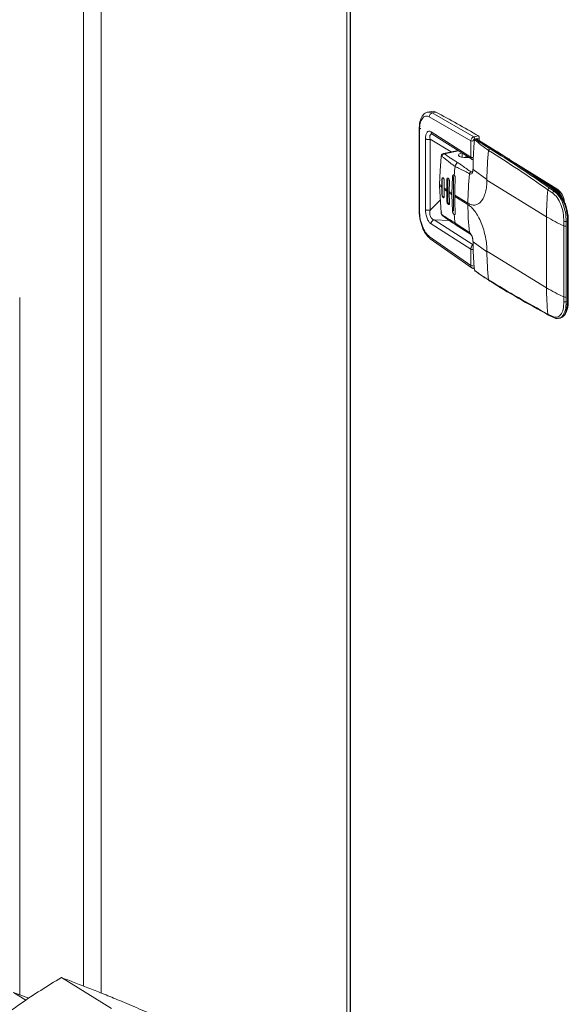
# Model space of a CAD drawing. Extents: x 19.1 to 29.8, y 0.6 to 8.7.
# Drawn here: x 23.3 to 23.5, y 6.5 to 6.9 of the extents above; entities that cross this region are included whole.
import ezdxf

# ---------------------------------------------------------------- set-up
doc = ezdxf.new("R2010")
doc.units = 0
doc.header["$MEASUREMENT"] = 0
doc.layers.get('0').update_dxf_attribs({"linetype": 'CONTINUOUS'})
doc.layers.add('D7', color=7, linetype='CONTINUOUS')

# ---------------------------------------------------------------- blocks, each defined once
blk = doc.blocks.new('A$C799C6606')
at = {"color": 7, "linetype": 'Continuous', "lineweight": 15}
for p, q in [((3.470780985775594, 3.628727341665214), (3.470780985775594, 2.697734528362354)), ((3.478179677874497, 2.69480821701864), (3.478179677874497, 3.618917348476509)), ((3.579424588648369, 2.61041993541526), (3.579424588648369, 3.556615511656236)), ((3.58073040830168, 3.554208200754291), (3.58073040830168, 2.609616485718899)), ((3.580972063755613, 2.609467709663345), (3.580972063755613, 3.553992072219108)), ((3.614224775389776, 3.058194883916386), (3.612835069220939, 3.057909828446118)), ((3.614633664040884, 3.057593577121988), (3.612838359848357, 3.057899272815067)), ((3.61340172434679, 3.05596846582632), (3.630529646695823, 3.046075120645696)), ((3.631784966945464, 3.047687298186801), (3.614633589220904, 3.057593561774972)), ((3.614633664040884, 3.057593577121988), (3.616021125610533, 3.057878172181782)), ((3.609190844376645, 3.050669898837421), (3.609190844376645, 3.017523272405302)), ((3.609190844376645, 3.050669898837421), (3.609191183700776, 3.050659069896817)), ((3.609373777034879, 3.0172728257936), (3.609373777034879, 3.050419452225718)), ((3.61410768703907, 3.049808869177864), (3.630529646695823, 3.039330989262099)), ((3.614594575546736, 3.048837463172448), (3.630874666471716, 3.038450136842448)), ((3.633651500798894, 3.048070160188349), (3.631784966945464, 3.047687298186801)), ((3.611828247643192, 3.01769975661165), (3.611828247643192, 3.046859180856355)), ((3.613797437358787, 3.017499798583762), (3.613797437358787, 3.046659222828467)), ((3.613797437358787, 3.046659222828467), (3.62239925812489, 3.041447728787327)), ((3.630529646695823, 3.039330989262099), (3.630529646695823, 3.046075120645696)), ((3.634019423268501, 3.047166355060618), (3.632152889415057, 3.04678349305907)), ((3.632651885717937, 3.046787337873834), (3.6325285824033, 3.046762045991903)), ((3.632651885717937, 3.046787337873834), (3.639029518105264, 3.042862812588986)), ((3.639409379105533, 3.042802632577121), (3.63303174671822, 3.046727157861969)), ((3.634019423268501, 3.046119242049965), (3.634019423268501, 3.047166355060618)), ((3.625257670974452, 3.04203390664896), (3.619262496219637, 3.040804180972124)), ((3.625405637933785, 3.041939649748933), (3.619595867070775, 3.040747953977089)), ((3.626987017732663, 3.039246271274802), (3.626987017732663, 3.040930567815772)), ((3.628709275395611, 3.039831654847222), (3.628262198314193, 3.039102421643138)), ((3.639029518105264, 3.042862812588986), (3.63847644886869, 3.042749367448671)), ((3.641346980155166, 3.041578674766404), (3.641203279846966, 3.041779843409174)), ((3.646403298987696, 3.038579971519397), (3.646031658851843, 3.038619658950504)), ((3.649033282106291, 3.036718346913393), (3.666414905462634, 3.02602243090397)), ((3.631217879304192, 3.033320319757312), (3.630649855321753, 3.033203922298766)), ((3.630649855321753, 3.033203922298766), (3.631065834822369, 3.033102679139047)), ((3.637146972777717, 3.030146963118559), (3.631430738024452, 3.034244793626433)), ((3.617604559383512, 3.028184733211537), (3.617604559383512, 3.027642844556479)), ((3.617660843534043, 3.027543383875817), (3.617660843534043, 3.028085272530875)), ((3.617660843534043, 3.027543383875817), (3.618295453470882, 3.016346044254161)), ((3.618601760268763, 3.030058616828132), (3.618565697042019, 3.027341291741041)), ((3.618565697042019, 3.026799403085983), (3.618565697042019, 3.027341291741041)), ((3.618601760268763, 3.030058616828132), (3.618713840587535, 3.030081606657703)), ((3.618713840587535, 3.030081606657703), (3.618713840587535, 3.024120023868371)), ((3.619537915392389, 3.026589313970113), (3.619573903799154, 3.029306623710188)), ((3.620637402515943, 3.029928171694472), (3.620556522125685, 3.025846851348941)), ((3.620637402515943, 3.029928171694472), (3.621032975710438, 3.030009311366666)), ((3.621032975710438, 3.030009311366666), (3.621032975710438, 3.021337962268565)), ((3.621621378401318, 3.025113866538042), (3.621702109151617, 3.029195156189541)), ((3.622956548438172, 3.031210995187472), (3.622732088520738, 3.02439029609324)), ((3.623352121632667, 3.031292134859664), (3.622956548438172, 3.031210995187472)), ((3.623352121632667, 3.031292134859664), (3.623352121632667, 3.017201091627291)), ((3.637145929119217, 3.029876434832391), (3.637146972777717, 3.030146963118559)), ((3.661714972833852, 3.014757684263699), (3.637145929119217, 3.029876434832391)), ((3.665787240713502, 3.025893684788967), (3.658984740974663, 3.030079655475888)), ((3.618601760268763, 3.0240970340388), (3.618565697042019, 3.026799403085983)), ((3.618713840587535, 3.024120023868371), (3.618601760268763, 3.0240970340388)), ((3.619537915392389, 3.026589313970113), (3.619537915392389, 3.026047425315054)), ((3.619537915392389, 3.026047425315054), (3.619573903799154, 3.023345040920855)), ((3.620556522125685, 3.025304962693882), (3.620556522125685, 3.025846851348941)), ((3.620637402515943, 3.021256822596373), (3.620556522125685, 3.025304962693882)), ((3.621621378401318, 3.025113866538042), (3.621621378401318, 3.024571977882982)), ((3.621621378401318, 3.024571977882982), (3.621702109151617, 3.02052380709144)), ((3.622732088520738, 3.02384840743818), (3.622732088520738, 3.02439029609324)), ((3.622956548438172, 3.017119951955099), (3.622732088520738, 3.02384840743818)), ((3.623884024444994, 3.023675181854108), (3.623884024444994, 3.023133293199049)), ((3.629319512238386, 3.02033041251258), (3.623884024444994, 3.023675181854108)), ((3.662303880837232, 3.025840621613766), (3.664258679576736, 3.024506453785042)), ((3.66294374905512, 3.026556840011876), (3.664885850880655, 3.025231370392012)), ((3.665511944410358, 3.025359794219684), (3.664885850880655, 3.025231370392012)), ((3.666414905462634, 3.02602243090397), (3.665787240713502, 3.025893684788967)), ((3.665944502317647, 3.025261054915934), (3.665912776378921, 3.025285692707012)), ((3.613797437358787, 3.017499798583762), (3.617992391805817, 3.021693715102041)), ((3.621032975710438, 3.021337962268565), (3.620637402515943, 3.021256822596373)), ((3.629319886338241, 3.0197886005926), (3.623884398544863, 3.023133369934127)), ((3.609190844376645, 3.017523272405302), (3.609191172901436, 3.01751245011015)), ((3.622956548438172, 3.017119951955099), (3.623352121632667, 3.017201091627291)), ((3.630529646695823, 3.001353397204706), (3.61410768703907, 3.011839999024305)), ((3.615363250858213, 3.013443002637786), (3.631427184329684, 3.003185102510187)), ((3.621601481503124, 3.013195501645282), (3.615363250858213, 3.013443002637786)), ((3.629992218610941, 3.008216706907864), (3.624015153811943, 3.012167852820399)), ((3.624502905212541, 3.011351131012666), (3.630357639356536, 3.007607315314987)), ((3.661714972833852, 3.014757684263699), (3.661714972833852, 2.985491820488834)), ((3.668864181298705, 3.012888252477981), (3.668845775585471, 3.010949991144408)), ((3.669803093897176, 3.012807443740899), (3.669784837823887, 3.010882942024065)), ((3.670337907060446, 3.012917144209375), (3.669803093897176, 3.012807443740899)), ((3.670337907060446, 3.012917144209375), (3.670337907060446, 2.979809766344522)), ((3.670700282954574, 2.98003275982007), (3.670700282954574, 3.013140137684923)), ((3.668845775585471, 3.010949991144408), (3.668845775585471, 2.981684127369544)), ((3.669784837823887, 3.010882942024065), (3.669784837823887, 2.9816170782492)), ((3.61340172434679, 3.006581654449693), (3.630529646695823, 2.994609265821108)), ((3.613785680003918, 3.005682702668354), (3.613814106941323, 3.005661124846555)), ((3.613785968484482, 3.005682447668393), (3.631054093139927, 2.993614057064723)), ((3.631427184329684, 3.003185102510187), (3.63138217449988, 3.003159095225069)), ((3.631431550480887, 3.003154571801943), (3.631427184329684, 3.003185102510187)), ((3.637146972777717, 3.000339210688637), (3.631430738024452, 3.004436718163037)), ((3.630529646695823, 2.994609265821108), (3.630529646695823, 3.001353397204706)), ((3.661714972833852, 2.985491820488834), (3.637145929119217, 3.000610571057527)), ((3.637145929119217, 3.000610571057527), (3.637146972777717, 3.000339210688637)), ((3.444545878857813, 2.694061630909229), (3.444545878857813, 2.981508446565046)), ((3.668845775585471, 2.981684127369544), (3.668864181298705, 2.979753255250978)), ((3.669784837823887, 2.9816170782492), (3.669803093897176, 2.979700065876047)), ((3.669803093897176, 2.979700065876047), (3.670337907060446, 2.979809766344522)), ((3.664258679576736, 2.973652101329472), (3.662303880837232, 2.97465047586047)), ((3.662556337937492, 2.974234486978681), (3.662584925369845, 2.974217888340881)), ((3.662585171428422, 2.974217759574286), (3.664552606767021, 2.973213113870327)), ((3.664552606767021, 2.973213113870327), (3.665596227708949, 2.972884477289941)), ((3.666672650117409, 2.972862831343164), (3.667303532125349, 2.972992237379844)), ((3.461727000543267, 2.70118162749179), (3.482404612672116, 2.688457499366859)), ((3.44711593522074, 2.69188153476367), (3.441982105190807, 2.695040676673546)), ((3.448260705799047, 2.692643153911782), (3.441982105190807, 2.695040676673546))]:
    blk.add_line(p, q, dxfattribs=at)
at = {"color": 7, "linetype": 'Continuous', "lineweight": 15, "flags": 128}
for points in [[(3.614224775389776, 3.058194883916386), (3.615066626579864, 3.05820871891007), (3.616021125610533, 3.057878172181782)], [(3.6099155429436, 3.051115857150595), (3.609686776589445, 3.051057732967338), (3.609493845797335, 3.050984985050166), (3.609344131438068, 3.050900376702788), (3.609243241021449, 3.050807087211584), (3.609194956250381, 3.050708621342499), (3.609190844376645, 3.050669898837421)], [(3.63201525946268, 3.046189936684161), (3.631995661882403, 3.046210387293243), (3.631987497968471, 3.046230267517013), (3.631990927440501, 3.046249126835569), (3.632005927204776, 3.046266081286316), (3.632029982790133, 3.046280086761253)], [(3.617660843534043, 3.028085272530875), (3.617819461875701, 3.033791568166944), (3.61828538362187, 3.039450337666132), (3.618292866394487, 3.039518355398462), (3.618294769291797, 3.03953567839496), (3.618295293031597, 3.03953998525925), (3.618295378650902, 3.039541124577976), (3.618295453470882, 3.039541624475206), (3.618295453470882, 3.039541624475206)], [(3.62972923431764, 3.039180993238507), (3.628951935631424, 3.039107431295096), (3.627738621581091, 3.039135690342608), (3.626648098246637, 3.039326759024325), (3.625846357440953, 3.039651544792681), (3.625455527924107, 3.040060616371456), (3.625535028519952, 3.040491688330693), (3.626072811904852, 3.040879122289022), (3.626718252486814, 3.041102087659985)], [(3.618713840587535, 3.024120023868371), (3.618757977460735, 3.023678088920512), (3.618883660096021, 3.023249127203391), (3.619071752075616, 3.022898376499468), (3.619293624368257, 3.022679310619753), (3.619399857405146, 3.022632352209156)], [(3.621032975710438, 3.021337962268565), (3.621077112583638, 3.020896027320706), (3.621202795218924, 3.020467065603585), (3.621390887198519, 3.020116314899661), (3.621612770290501, 3.019897242374493), (3.621834642583142, 3.019843246600731), (3.62184576589593, 3.019845285204974)], [(3.618295453470882, 3.016346044254161), (3.618255752292374, 3.016393594747742), (3.618239004065902, 3.016445343224606), (3.618245677870593, 3.016499773272036), (3.618275588678404, 3.01655507962535), (3.618327833333499, 3.016609469208904), (3.618400586140272, 3.016661064017772), (3.618491569381877, 3.016708302942414), (3.618597817285579, 3.016749641204788)], [(3.670700282954574, 3.013140137684923), (3.67069871511892, 3.013123299926434), (3.670675603294317, 3.013073494216338), (3.670625561925792, 3.013026263330468), (3.670550550897406, 3.012983409254129), (3.670453410986401, 3.01294656023661), (3.670337907060446, 3.012917144209375)], [(3.670337907060446, 2.979809766344522), (3.670246350316862, 2.978072463120526), (3.669975027879278, 2.976510548314824), (3.669533723943207, 2.975180508124726), (3.668938356725238, 2.974130047111506), (3.66821041689764, 2.973397141630052), (3.667376168437844, 2.973008431874772), (3.666621014291582, 2.972957883410402)], [(3.670700282954574, 2.98003275982007), (3.67069871511892, 2.980015922061581), (3.670675603294317, 2.979966116351486), (3.670625561925792, 2.979918885465616), (3.670550550897406, 2.979876031389275), (3.670453410986401, 2.979839182371757), (3.670337907060446, 2.979809766344522)], [(3.664622571914553, 2.97318580944507), (3.664563733344256, 2.973207822579903), (3.664552756406966, 2.97321298304762)]]:
    blk.add_lwpolyline(points, dxfattribs=at)
at = {"color": 7, "linetype": 'Continuous', "lineweight": 15}
for centre, radius, start, end in [((3.615032566528686, 3.056011682465146), 0.00163141469287103, 104.1530693949842, 181.517959051035), ((3.413396418412677, 2.672900744836632), 0.4350452752671936, 59.58358642291012, 62.24087567535305), ((3.609507556758192, 3.050710773656132), 0.0003205701018266735, 189.2816006317013, 245.3346132143323), ((3.615221483644266, 3.049759404529805), 0.001114894447539369, 177.4571169514267, 235.7848089110742), ((3.631023898206752, 3.046850691275691), 0.001130989278799497, 356.5937403725872, 47.70693105675416), ((3.632890432060197, 3.047233553277239), 0.001130989278790677, 356.5937403725185, 47.7069310570381), ((3.631172394055159, 3.047502219007345), 0.001565162579978184, 245.7537908589593, 283.0308263904034), ((3.632597842925566, 3.046363596009563), 0.0004044247870389338, 99.86090403810155, 172.2642667935699), ((3.632544964814389, 3.04666167516865), 0.0001649945304880932, 49.60699244201648, 124.9408745184113), ((3.632651912398888, 3.046109854555491), 0.0007247309570315796, 58.39361574301704, 101.5916823714309), ((3.632766918153383, 3.046284485352707), 0.0005158421456309064, 59.11005172682368, 102.8852574237081), ((3.618351769555463, 3.039639894417238), 0.00011326289281902, 182.0456428948212, 240.1840397801231), ((3.743254143917927, 3.029797425229214), 0.1061077468619232, 173.3799513813411, 179.8112571169133), ((3.638685256377446, 3.041939562663173), 0.0008362920341184477, 104.4587265971012, 173.7898379761904), ((3.639144707498335, 3.042361990722537), 0.0005138979842278559, 58.97150519316228, 102.952804042197), ((3.376600462364923, 2.617016524296627), 0.5002140247425545, 54.71978735834435, 58.35642321827249), ((3.731401888064699, 3.023735431620354), 0.1080321847673846, 173.733731610775, 175.6660811953475), ((3.625678955220369, 3.035354956583268), 0.001672677822396516, 104.4600121205137, 174.094692752688), ((3.735312451275636, 3.020260088738802), 0.1059925883174713, 173.3771874493811, 179.9619440152021), ((3.617731634815176, 3.028190988612383), 0.0001272293023339445, 182.8181607285519, 236.1923161436986), ((3.617731634815176, 3.027649099957324), 0.0001272293023350875, 182.8181607289038, 236.1923161435981), ((3.642526082838291, 3.057404934632283), 0.03844376037015742, 229.6995935113632, 231.4455480425228), ((3.64252608283677, 3.056863045975376), 0.03844376036776412, 229.6995935113088, 231.445548042576), ((3.619560364293921, 3.030208194830899), 0.0008559363008203733, 135.096810840755, 188.5049227737989), ((3.728346418898116, 3.02365159865824), 0.104462023032662, 176.2432854051134, 179.9870228992409), ((3.647051241348652, 3.063265710986736), 0.04584911344068019, 233.1240758025011, 234.6992964928968), ((3.647051241343565, 3.062723822324696), 0.04584911343204285, 233.1240758023535, 234.699296493045), ((3.651300395968324, 3.069458090100143), 0.05335966873087284, 236.2061145358202, 237.6295412885741), ((3.651300395972175, 3.068916201450983), 0.05335966873791211, 236.2061145359128, 237.6295412884796), ((3.767435023542635, 3.014697210448118), 0.1057200680048446, 173.9495060311297, 179.9672257627335), ((3.663151020227364, 3.025727726570794), 0.000854628829976477, 104.0357759586323, 172.4091362279626), ((3.665118657305303, 3.024396193671194), 0.0008670172929966587, 105.5758701413548, 172.6938105484255), ((3.665957631133811, 3.025151183661144), 0.0007618010371176992, 102.9245568763408, 138.5478433265433), ((3.665628330195435, 3.024868204966713), 0.0005051788243799548, 55.732290874164, 103.3197581954866), ((3.653893465490572, 3.013696276192004), 0.0164628887255992, 357.2873742661156, 45.1108387558962), ((3.662571327681011, 3.021526926839229), 0.005423160667378876, 25.09364333306416, 53.63009115234994), ((3.660690586061865, 3.019717972425122), 0.008515516972767215, 7.08219272469164, 47.76119357714862), ((3.724168954298026, 3.023110870771143), 0.1002845582770491, 179.9871455075979, 183.8341886457019), ((3.728057587818899, 3.019719827593805), 0.09873772543160458, 179.9600922253693, 186.6902529555707), ((3.60950761176456, 3.017564201965926), 0.0003206428054164455, 189.2881859370134, 245.3297630545947), ((3.613111830747034, 3.02054421841569), 0.003120664759169227, 245.7123935986372, 282.6913485060795), ((3.719648397649042, 3.0231516942536), 0.09626194522985226, 184.4651027250773, 186.551928939176), ((3.615774901864047, 3.011827357712445), 0.001667262749354447, 104.2942816013545, 179.5655749177515), ((3.625058829502141, 3.012240193429708), 0.001046179769478752, 183.9650180813582, 245.9645055584571), ((3.698505886553523, 3.075076440057481), 0.07065354649865907, 238.6192509116637, 245.1782601515942), ((3.669477134485025, 3.014515131128491), 0.00173851826338051, 249.3552774967233, 280.8064946800786), ((3.630790237689599, 3.00828100365298), 0.0008006050969985799, 184.606395515371, 237.4903168229807), ((3.66943072397881, 3.012532953172522), 0.001687582118094755, 249.7193297971967, 282.11268478417), ((3.614469073582701, 3.006506062688211), 0.001070022666028107, 175.9489647355782, 230.3071306289885), ((3.735707446692661, 3.000531113162253), 0.09856066073692069, 180.1115577826017, 186.8672349235659), ((3.631172394055159, 2.99603636418276), 0.001565162579979761, 245.7537908590504, 283.0308263904489), ((3.632059464844804, 2.993048881228507), 7.180264190611199e-05, 141.038485304325, 232.000747645102), ((3.632477859566496, 2.992573098819076), 0.0002826388067493185, 186.6083815944204, 280.3384061189789), ((3.638391661700727, 2.988794182088525), 0.0005399169022573748, 185.0875499384839, 234.8958892042657), ((3.760692719312889, 2.985431680722245), 0.09897776474975621, 179.9651865747093, 186.2533804355038), ((3.698505886553523, 3.045810576282618), 0.07065354649865907, 238.6192509116637, 245.1782601515942), ((3.66943072397881, 2.983267089397659), 0.001687582118094755, 249.7193297971967, 282.11268478417), ((3.669422539438958, 2.98129597884699), 0.001640658375924009, 250.103283889201, 283.4120381852214), ((3.662863641344234, 2.97470558513578), 0.000562466761164526, 185.6227370568197, 236.8830712202477), ((3.664812059499116, 2.973704668463832), 0.0005558710660900057, 185.426406333406, 242.1939111420805)]:
    blk.add_arc(centre, radius, start, end, dxfattribs=at)
for points, knots in [([(3.612856302192316, 3.057914352271927), (3.612448874297176, 3.05777424337461), (3.611522705939937, 3.057455746706085), (3.610360249215237, 3.05614221645129), (3.609388555954343, 3.053906737538766), (3.609259916639491, 3.051790472876805), (3.609191159000677, 3.050659330648461)], [0, 0, 0, 0, 0.1802433841502797, 0.4097307057250266, 0.6845014062513347, 1, 1, 1, 1]), ([(3.609373777034879, 3.050419452225718), (3.609433429027607, 3.051414331976273), (3.609552731774674, 3.053404070823587), (3.610475015150801, 3.055449077449801), (3.61179993021236, 3.056499530725912), (3.612867791652594, 3.056145487895845), (3.61340172434679, 3.05596846582632)], [0, 0, 0, 0, 0.2500025021679313, 0.4999998142605735, 0.7499989828194921, 1, 1, 1, 1]), ([(3.611828247643192, 3.046859180856355), (3.611856301812129, 3.04742257667786), (3.611898437846794, 3.048268770550777), (3.612176446924668, 3.049130574217945), (3.61245770692992, 3.049636849347499), (3.612812155228443, 3.049956901531507), (3.613350977337593, 3.05015462095051), (3.613805256505433, 3.049947054128978), (3.614107687039084, 3.049808869177864)], [0, 0, 0, 0, 0.2495632249372996, 0.3748321584683464, 0.5000236344526107, 0.6252263679784488, 0.7504992578402784, 1, 1, 1, 1]), ([(3.613797437358787, 3.046659222828467), (3.613712379175642, 3.047047536934757), (3.613586963214463, 3.047620095447947), (3.613657485822745, 3.048235645949239), (3.613814840662815, 3.048590775717638), (3.614093183038438, 3.048795341190949), (3.614357332481294, 3.048898316252737), (3.614549413969772, 3.048855079545914), (3.614595893800161, 3.048844617138443)], [0, 0, 0, 0, 0.33101348934293, 0.4880703230542786, 0.6410935368502226, 0.7938339969458599, 0.9501120023028315, 1, 1, 1, 1]), ([(3.630529646695823, 3.046075120645696), (3.630548481265098, 3.046256715684089), (3.630586150568835, 3.046619907353715), (3.630873604098969, 3.047128240079992), (3.631289534743804, 3.047526111456953), (3.631619805925045, 3.047633563761201), (3.631784966945464, 3.047687298186801)], [0, 0, 0, 0, 0.2498837217278723, 0.4997696352822381, 0.7498463015322634, 1, 1, 1, 1]), ([(3.611828247643192, 3.046859180856355), (3.61193370108629, 3.046805971873441), (3.612095915475312, 3.046724122837499), (3.612417476383559, 3.046650614632993), (3.612693451085395, 3.046610821562929), (3.612986939718898, 3.046592797652151), (3.613369283499257, 3.046594838280646), (3.613628757615107, 3.046633857253028), (3.613797437358787, 3.046659222828467)], [0, 0, 0, 0, 0.2394730212698964, 0.3683708060569766, 0.4999895216579867, 0.6316247968901876, 0.7605254973636258, 1, 1, 1, 1]), ([(3.631430738024452, 3.034244793626433), (3.631443658686454, 3.036226135407901), (3.631469479389356, 3.04018565678939), (3.631833429658432, 3.044189575932139), (3.63201525946268, 3.046189936684161)], [0, 0, 0, 0, 0.5003993135962022, 1, 1, 1, 1]), ([(3.631525299485904, 3.045977361093074), (3.631534987172206, 3.046068017672059), (3.631554352630179, 3.046249238049816), (3.631698514802412, 3.04650319885009), (3.631906116532097, 3.046702374377629), (3.632070637055467, 3.046756455230296), (3.632152889415057, 3.04678349305907)], [0, 0, 0, 0, 0.2499919815201729, 0.4997281149930212, 0.7498880860890391, 0.9999999999999999, 0.9999999999999999, 0.9999999999999999, 0.9999999999999999]), ([(3.632344011721887, 3.046775653018599), (3.632297355449371, 3.046749711727973), (3.632205730406969, 3.046698767412746), (3.632095916041013, 3.046558158122865), (3.632016473210829, 3.046397535233831), (3.631996721379597, 3.04628815579665), (3.631987284637905, 3.046235898085259)], [0, 0, 0, 0, 0.270350911113194, 0.5309235471481795, 0.7758914972924575, 1, 1, 1, 1]), ([(3.63201525946268, 3.046189936684161), (3.632022656912657, 3.046233538703575), (3.632033800214405, 3.046299219507091), (3.632060926793503, 3.046365052429401), (3.632092638236887, 3.046415591229428), (3.632139898565885, 3.046449509453165), (3.632178032372725, 3.046428525102613), (3.632197098628584, 3.046418033283669)], [0, 0, 0, 0, 0.2495863179578168, 0.3759695108142516, 0.5002777642054849, 0.7501473678659321, 1, 1, 1, 1]), ([(3.632197098628584, 3.04641803328367), (3.63304725237241, 3.045671186182847), (3.634748913473747, 3.044176302852225), (3.636818337024298, 3.042745832994465), (3.637853871877699, 3.04203002912046)], [0, 0, 0, 0, 0.4996022669612482, 1, 1, 1, 1]), ([(3.632342347129583, 3.046759304457572), (3.632361999454506, 3.046775647228724), (3.632418644239824, 3.046822752737485), (3.632485150079678, 3.046786028883164), (3.6325285824033, 3.046762045991903)], [0, 0, 0, 0, 0.3469397016138239, 1, 1, 1, 1]), ([(3.6325285824033, 3.046762045991903), (3.633102679956597, 3.046308098278597), (3.634252593570299, 3.045398844002141), (3.63631755415766, 3.044074709323867), (3.637748674349954, 3.043196147016221), (3.63847644886869, 3.042749367448671)], [0, 0, 0, 0, 0.3288583250541919, 0.6587010566155289, 1, 1, 1, 1]), ([(3.619046014579457, 3.040706040210409), (3.618930864218061, 3.04063941186631), (3.618714436289299, 3.040514182259246), (3.618464914306049, 3.040229681801064), (3.618296804613113, 3.039930287554204), (3.618257272632523, 3.039730304004964), (3.618238551873649, 3.039635599824964)], [0, 0, 0, 0, 0.2974299769740869, 0.5590269373911471, 0.7911728616912753, 1, 1, 1, 1]), ([(3.618295453470882, 3.039541624475206), (3.618302096455142, 3.039578302573046), (3.618315246370944, 3.039650907576842), (3.618349075278264, 3.03973362782663), (3.61838875141618, 3.039792855891927), (3.618432325805518, 3.039824824328408), (3.618477953944637, 3.039831669021622), (3.618538770249732, 3.039807239230583), (3.618580227662267, 3.039750328309422), (3.618608059495404, 3.039712121987214)], [0, 0, 0, 0, 0.1329915320715462, 0.2632593089469934, 0.3876076176969032, 0.513172096351858, 0.6324853421633142, 0.7532743602292571, 1, 1, 1, 1]), ([(3.619595867070775, 3.040747953977089), (3.619479799029808, 3.040718332807009), (3.619239646752977, 3.040657044692065), (3.618923018062819, 3.040408782471451), (3.61868815351426, 3.040078810376192), (3.618634157734451, 3.039831605581231), (3.618608059495404, 3.039712121987214)], [0, 0, 0, 0, 0.2416637706709213, 0.5000179572486076, 0.7583394309876775, 1, 1, 1, 1]), ([(3.618608059495404, 3.039712121987214), (3.618887394870899, 3.039475898832), (3.619386491323187, 3.03905383220866), (3.620108340260945, 3.038444258168767), (3.620800028611431, 3.037868824696876), (3.621649912688586, 3.03718441529594), (3.622721567014541, 3.036364399294642), (3.623579928647207, 3.035808774468331), (3.624015153811943, 3.035527049496757)], [0, 0, 0, 0, 0.1734182975785459, 0.309851399699939, 0.4268856781797284, 0.5712426560774923, 0.7826021358124893, 1, 1, 1, 1]), ([(3.61904377551912, 3.040674677830054), (3.619086280923458, 3.040717126270935), (3.619155722598851, 3.040786474884307), (3.61923447527575, 3.040789732938938), (3.619265023263527, 3.040790996731065)], [0, 0, 0, 0, 0.6121022298229779, 1, 1, 1, 1]), ([(3.619265023263527, 3.040790996731065), (3.619311364685505, 3.040802514679173), (3.61942452717658, 3.040830640697855), (3.619532255067003, 3.040778652420196), (3.619595867070775, 3.040747953977089)], [0, 0, 0, 0, 0.4095122114126405, 1, 1, 1, 1]), ([(3.619595867070775, 3.040747953977089), (3.619737279637693, 3.040633529310205), (3.62001933440823, 3.040405303319655), (3.620544553349536, 3.040004823858096), (3.621375369963989, 3.039411248920548), (3.622305008269795, 3.038801487307474), (3.623219541231254, 3.038227651740266), (3.623904661156278, 3.037805018672563), (3.624589568360708, 3.03738672968583), (3.625048344939703, 3.037105279305244), (3.625261280453589, 3.036974647568218)], [0, 0, 0, 0, 0.08760544022236944, 0.174733638441479, 0.3097029064701377, 0.5522718316878619, 0.660755776233278, 0.7719949880147454, 0.894174274327892, 1, 1, 1, 1]), ([(3.637853871877699, 3.04203002912046), (3.641943382832611, 3.039465395434402), (3.650125184414936, 3.034334384860754), (3.658243396006956, 3.028672517214122), (3.662303880837232, 3.025840621613766)], [0, 0, 0, 0, 0.4998301307800811, 1, 1, 1, 1]), ([(3.63847644886869, 3.042749367448671), (3.642470447408318, 3.040245923553499), (3.650657535109762, 3.035114245481489), (3.658782484551143, 3.029455180199117), (3.66294374905512, 3.026556840011876)], [0, 0, 0, 0, 0.4878411817818429, 1, 1, 1, 1]), ([(3.665912498697697, 3.02528594106152), (3.663955616613212, 3.026656064194611), (3.658280637767948, 3.030629435843991), (3.64944524314085, 3.036528868484533), (3.64256610041895, 3.040829257414135), (3.639409379105533, 3.042802632577121)], [0, 0, 0, 0, 0.2216668360776245, 0.642836180783169, 0.9999999999999999, 0.9999999999999999, 0.9999999999999999, 0.9999999999999999]), ([(3.624015153811943, 3.035527049496757), (3.624674474135833, 3.035161143271505), (3.626011341089242, 3.034419215679005), (3.628030224754941, 3.033592224529771), (3.629367619506315, 3.032850352070581), (3.630027159538091, 3.032484495553799)], [0, 0, 0, 0, 0.3303030606372908, 0.6697370464423512, 1, 1, 1, 1]), ([(3.625261280453589, 3.036974647568218), (3.625882830119924, 3.03656458052105), (3.627143178203813, 3.035733066572692), (3.628767803146975, 3.034445654449052), (3.630028218562078, 3.033614063080528), (3.630649855321753, 3.033203922298766)], [0, 0, 0, 0, 0.3302594688793845, 0.669684035442167, 1, 1, 1, 1]), ([(3.631525299485904, 3.039239205828774), (3.631436664464022, 3.039225095548227), (3.631259415843733, 3.03919687839765), (3.630965241298401, 3.03920523381327), (3.630698802726815, 3.039248841749781), (3.630586033979132, 3.039303605816039), (3.630529646695823, 3.039330989262099)], [0, 0, 0, 0, 0.2500287442475386, 0.4999970554174017, 0.7499856274575205, 1, 1, 1, 1]), ([(3.630879451904196, 3.038463266867337), (3.630861719586054, 3.038469330107269), (3.630788570243769, 3.038494342178993), (3.63069325339838, 3.038628314474384), (3.630596505748787, 3.038825039368051), (3.630539520014427, 3.039063542672061), (3.630532888614869, 3.039243172771208), (3.630529646695823, 3.039330989262099)], [0, 0, 0, 0, 0.07952904511411417, 0.3280731429328335, 0.5630085422888005, 0.7863662239889249, 1, 1, 1, 1]), ([(3.630853614870279, 3.03846401321684), (3.630906432202938, 3.038433295568541), (3.631009056811298, 3.038373610869062), (3.631176783380628, 3.038334233472314), (3.631333415499942, 3.038327297905024), (3.631429588538996, 3.038345919749241), (3.631474797848956, 3.038354673561487)], [0, 0, 0, 0, 0.2803697945889804, 0.5447613297007042, 0.786000043787585, 1, 1, 1, 1]), ([(3.631525299485904, 3.039239205828774), (3.631524423509877, 3.039150789447149), (3.631522631718557, 3.038969935521509), (3.631515475077254, 3.038737046436623), (3.631503561426843, 3.038541305060605), (3.631484895976048, 3.038382390384194), (3.631468299134657, 3.038307941267028), (3.631457065924355, 3.038346629285343), (3.631455588901336, 3.03835171626333)], [0, 0, 0, 0, 0.154097156436738, 0.3152026260114817, 0.4846489530000989, 0.6638477302783369, 0.9558002898439356, 1, 1, 1, 1]), ([(3.622956548438172, 3.031210995187472), (3.6229665221035, 3.031303567342515), (3.622985129791363, 3.031476277545678), (3.623065787305908, 3.031729424884713), (3.623178933952435, 3.031906222063583), (3.623316486022905, 3.031997574037295), (3.623436710582428, 3.032016708149863), (3.623559870064245, 3.031988575730406), (3.623639031190638, 3.031929073048271), (3.623678613575738, 3.031899320337743)], [0, 0, 0, 0, 0.1529376800719584, 0.2853330764964488, 0.5011325456736639, 0.6285232815103596, 0.7559183125250328, 0.877953538699153, 1, 1, 1, 1]), ([(3.623678613575738, 3.031899320337743), (3.623741368930371, 3.031831191148285), (3.623872647099592, 3.031688671433226), (3.624020798630074, 3.031331826540117), (3.624113107039424, 3.030910776583698), (3.624110274958614, 3.030634260325801), (3.624108858462296, 3.030495957683419)], [0, 0, 0, 0, 0.236704882438604, 0.4951638595193381, 0.7475006615193064, 1, 1, 1, 1]), ([(3.630027159538091, 3.032484495553799), (3.630211223769241, 3.032410738885048), (3.63057907381199, 3.032263337113482), (3.631042661326834, 3.032585154971585), (3.631367346992224, 3.033252056710186), (3.63140959697758, 3.033913713709545), (3.631430738024452, 3.034244793626433)], [0, 0, 0, 0, 0.2501963769404238, 0.5000143014037286, 0.749817165544458, 1, 1, 1, 1]), ([(3.630649855321753, 3.033203922298766), (3.630576817047075, 3.033180887066322), (3.630425691404458, 3.033133224189273), (3.630226269201035, 3.032958716021876), (3.630078218789183, 3.032731784482962), (3.63004379756153, 3.032565076426264), (3.630027159538091, 3.032484495553799)], [0, 0, 0, 0, 0.2416709665033078, 0.5000485057554858, 0.7583408480965389, 1, 1, 1, 1]), ([(3.631374494192489, 3.034341037317477), (3.631364627081499, 3.034133674002303), (3.631345244038517, 3.033726327610944), (3.63123675634424, 3.033335863756438), (3.631142191713341, 3.033138403919252), (3.631101743726109, 3.033116404793895), (3.631081709841613, 3.033105508629046)], [0, 0, 0, 0, 0.2623292659089236, 0.5153220073007393, 0.7599390329740656, 1, 1, 1, 1]), ([(3.631434766441661, 3.034440982573672), (3.631426995670342, 3.034436330130402), (3.6313734059697, 3.034404245407789), (3.631359480698539, 3.034332736518431), (3.631407518305753, 3.034273450458373), (3.631430738024452, 3.034244793626433)], [0, 0, 0, 0, 0.08056112402854444, 0.5555750319053531, 1, 1, 1, 1]), ([(3.619573903799154, 3.029306623710188), (3.619571361432055, 3.029444649236461), (3.619567436010815, 3.029657761000253), (3.619515806821813, 3.02995409620426), (3.619441577538087, 3.030244911904623), (3.619310738182225, 3.030560212904414), (3.619149023588111, 3.030763156664183), (3.619014719693386, 3.030835243853682), (3.6188892463197, 3.030840301748949), (3.618753925496055, 3.030738632490701), (3.618634546579276, 3.03046812279022), (3.61861265158787, 3.030194651046134), (3.618601760268763, 3.030058616828132)], [0, 0, 0, 0, 0.1163974889776279, 0.17971801917085, 0.2463101116525176, 0.3717633830460229, 0.4977941283062697, 0.5686787993102561, 0.6348557213047233, 0.751372888198147, 0.8763243535762745, 1, 1, 1, 1]), ([(3.621702109151617, 3.029195156189541), (3.62170135873399, 3.029321846547412), (3.62170014093488, 3.029527443271868), (3.621648702411424, 3.029828009629354), (3.621566027158767, 3.030134912885089), (3.621420937980805, 3.030451590776105), (3.621248275203829, 3.030644631707496), (3.621106884339302, 3.030713146401038), (3.620968344241451, 3.030720348780222), (3.620814714180216, 3.030619014038517), (3.620705942174045, 3.030387535048594), (3.620652422173553, 3.030144018545574), (3.620642450209719, 3.030000711883735), (3.620637402515943, 3.029928171694472)], [0, 0, 0, 0, 0.1071535635926996, 0.1738918577434102, 0.2492503314319545, 0.3763018423403506, 0.4975075774342896, 0.5639625728707586, 0.6283840805845614, 0.7506158776404037, 0.8719564408337046, 0.9351858183247158, 1, 1, 1, 1]), ([(3.637145929119217, 3.029876434832391), (3.637112075329998, 3.02901169988168), (3.637042419782691, 3.027232472573136), (3.63658716346821, 3.024823447549688), (3.63585273159919, 3.02270078402908), (3.634832403678221, 3.021040920640864), (3.633588301869484, 3.01995084784669), (3.632200365921253, 3.019490782280121), (3.630760351496651, 3.019585148478445), (3.629790477467456, 3.020086809040131), (3.629319512238386, 3.02033041251258)], [0, 0, 0, 0, 0.1171190489455006, 0.2409772035502018, 0.3697285286793599, 0.5010068709240376, 0.6321332439248254, 0.7604692537678123, 0.8836852525452039, 1, 1, 1, 1]), ([(3.619573903799154, 3.023345040920855), (3.619570500978146, 3.023211373186412), (3.619563701669424, 3.02294428649764), (3.619463489230245, 3.022672215258402), (3.619311075205605, 3.022551613944161), (3.619150010836993, 3.022602819859906), (3.619015821779204, 3.02273505766285), (3.618890534329783, 3.022919000357195), (3.618753701576285, 3.023222501672425), (3.618634688773245, 3.023658280999864), (3.618612692592752, 3.023951367223789), (3.618601760268763, 3.0240970340388)], [0, 0, 0, 0, 0.1230143289571829, 0.245799705739977, 0.3713286634868, 0.4974451313587612, 0.5661913041858747, 0.6348991533143956, 0.7510170590964813, 0.8762529623302383, 1, 1, 1, 1]), ([(3.664258679576736, 3.024506453785042), (3.66488810764945, 3.023965064259975), (3.666146993158709, 3.022882259953156), (3.667678102581835, 3.019909282621704), (3.668716385786642, 3.016401212420723), (3.668814915793593, 3.014059247074353), (3.668864181298705, 3.012888252477981)], [0, 0, 0, 0, 0.2500032316292068, 0.5000181263058526, 0.7500065176932874, 1, 1, 1, 1]), ([(3.664885850880655, 3.025231370392012), (3.665584973268427, 3.024621416813972), (3.666926309602278, 3.023451159773872), (3.668540434998508, 3.020272800714596), (3.669637645094557, 3.016579101800385), (3.669747524890102, 3.014074224098556), (3.669803093897176, 3.012807443740899)], [0, 0, 0, 0, 0.2606116625294036, 0.5000095807097363, 0.7471421292498708, 1, 1, 1, 1]), ([(3.670700282954574, 3.013140137684923), (3.670693737902074, 3.013496685709066), (3.670674732481078, 3.01453202427861), (3.670463390940231, 3.016321030039348), (3.670000760721383, 3.018428638687723), (3.669331299063135, 3.020433861925623), (3.668486276411659, 3.022248264033998), (3.667492581345659, 3.023788646584998), (3.666611730668638, 3.024757410764478), (3.666065415045683, 3.025170355781984), (3.665912498697697, 3.02528594106152)], [0, 0, 0, 0, 0.0755304235499724, 0.2193240612201263, 0.3630790078563159, 0.5069366219391546, 0.6512132592786916, 0.7963749100945324, 0.9430043663456295, 1, 1, 1, 1]), ([(3.621702109151617, 3.02052380709144), (3.621701243810652, 3.020406988497907), (3.621699839506736, 3.020217411423876), (3.621648545820381, 3.020005610881949), (3.621566402486327, 3.01983000072293), (3.621421324973316, 3.019727674954144), (3.621249329644019, 3.019777263803302), (3.621107447761933, 3.019900618671814), (3.620968996203946, 3.020078269343363), (3.620814544514449, 3.020377736715535), (3.620705885331393, 3.020738695923802), (3.620652200111099, 3.021036886031448), (3.620642336547139, 3.021183488121432), (3.620637402515943, 3.021256822596373)], [0, 0, 0, 0, 0.1071528761188788, 0.1738912283892018, 0.2492540296617391, 0.3753864926852148, 0.4974967353424997, 0.562954613009221, 0.6284116854640579, 0.7506038799574192, 0.8719858757927615, 0.9359637465952644, 1, 1, 1, 1]), ([(3.629319512238386, 3.019788523857521), (3.629790481670543, 3.019452587222628), (3.630760374968492, 3.018760774403221), (3.632200320392233, 3.017082560728367), (3.633588362688659, 3.014914625574095), (3.634832339478837, 3.012293227443052), (3.63585276389286, 3.009377763623794), (3.636587157930382, 3.006351233053708), (3.637042421058485, 3.003381925419234), (3.637112075747257, 3.001516970900787), (3.637145929119217, 3.000610571057527)], [0, 0, 0, 0, 0.1163144511618164, 0.2395327571868958, 0.3678659142954224, 0.4989971144033421, 0.6302703735581122, 0.7590220809633706, 0.8828806033158391, 1, 1, 1, 1]), ([(3.609191159000677, 3.017512704216342), (3.609215003600628, 3.016820948107219), (3.609261537478648, 3.015470952952299), (3.609716996143153, 3.0128035616852), (3.610664180686076, 3.009848909440666), (3.612157897227579, 3.007150107216166), (3.613286128659798, 3.00613585747713), (3.613814769521742, 3.005660623548199)], [0, 0, 0, 0, 0.1503202638077701, 0.2933571892605938, 0.5567198513146805, 0.7922979335665845, 1, 1, 1, 1]), ([(3.609373777034879, 3.0172728257936), (3.609433438830511, 3.016201869034841), (3.609552766893362, 3.014059875250386), (3.61047498405873, 3.010837305042734), (3.611799933109669, 3.008095556608842), (3.612867792618363, 3.007086289746578), (3.61340172434679, 3.006581654449693)], [0, 0, 0, 0, 0.2499900772493741, 0.4999988909592665, 0.7499985211671316, 1, 1, 1, 1]), ([(3.61410768703907, 3.011839999024305), (3.613805255116024, 3.012087952486753), (3.613350976389871, 3.01246039988559), (3.612812183982999, 3.013346138650475), (3.612457682807776, 3.014118505931094), (3.612176425981719, 3.014983844582419), (3.611898479165905, 3.016200654418157), (3.61185631687211, 3.0171006147875), (3.611828247643192, 3.01769975661165)], [0, 0, 0, 0, 0.2495080501075234, 0.3747825230400591, 0.4999721594858352, 0.6251652175119802, 0.7504565723280086, 1, 1, 1, 1]), ([(3.613797437358787, 3.017499798583762), (3.613712431811269, 3.01705366662914), (3.613587103127603, 3.016395908021115), (3.613657258130164, 3.015507399682412), (3.613815779655798, 3.014901395028375), (3.614089522308138, 3.014380522279067), (3.614583358060646, 3.013804055232518), (3.615048113826479, 3.013588895821261), (3.615363250858213, 3.013443002637786)], [0, 0, 0, 0, 0.2587627351058223, 0.3815091357808653, 0.5011576106687108, 0.6205592075466024, 0.7427125087038032, 0.9999999999999999, 0.9999999999999999, 0.9999999999999999, 0.9999999999999999]), ([(3.618239464783105, 3.016441444377303), (3.618258351215974, 3.016342019761876), (3.618296779079078, 3.016139722401816), (3.618434939520785, 3.015797767776434), (3.618598147617394, 3.015519950469042), (3.618773462996234, 3.015297675830762), (3.618875343339472, 3.01521059393193), (3.618932515508863, 3.015161726202276)], [0, 0, 0, 0, 0.2043714277237184, 0.4158306282911662, 0.6579802879523855, 0.8080688748349351, 1, 1, 1, 1]), ([(3.618608059495404, 3.015741745975314), (3.618580285031573, 3.015753032779284), (3.618538924672396, 3.015769840530071), (3.618477952842714, 3.015842614985472), (3.618432451108479, 3.015916395732771), (3.618388643752585, 3.01600726627532), (3.618348775037976, 3.016114758509228), (3.618314784965893, 3.016231040825234), (3.618301827248946, 3.016308126528088), (3.618295453470882, 3.016346044254161)], [0, 0, 0, 0, 0.2465271253969045, 0.3671160141557677, 0.4868374760553297, 0.6124311990062848, 0.736655341393744, 0.8704632602703548, 1, 1, 1, 1]), ([(3.624015153811943, 3.012167852820399), (3.623461448956537, 3.012503890498294), (3.622325655410851, 3.013193191706209), (3.620852810634208, 3.014097447232673), (3.619778647298649, 3.014831841817292), (3.619068707573252, 3.015368734315437), (3.618762258833588, 3.015616882432294), (3.618608059495404, 3.015741745975314)], [0, 0, 0, 0, 0.2778307866748615, 0.5699036430958445, 0.808673218755603, 0.903727902176208, 1, 1, 1, 1]), ([(3.618608059495404, 3.015741745975314), (3.618635939129295, 3.015633451362126), (3.618693630626485, 3.01540935665567), (3.618829761182401, 3.015202481751867), (3.618938265904607, 3.015157794384136), (3.618938933079978, 3.015157519609819)], [0, 0, 0, 0, 0.481713721128183, 0.9968131539835986, 1, 1, 1, 1]), ([(3.618938687021387, 3.015157163826201), (3.619781337485779, 3.014509446663279), (3.621467683520113, 3.013213208999828), (3.623490746720211, 3.011972080069791), (3.624502905212541, 3.011351131012666)], [0, 0, 0, 0, 0.4996901271923242, 1, 1, 1, 1]), ([(3.623678613575738, 3.015657520225858), (3.623638876773828, 3.015677221353956), (3.623559396975768, 3.015716626681213), (3.623435888226158, 3.01583644473962), (3.623315364519261, 3.015994920515888), (3.623205032517607, 3.01619091723212), (3.623110475754178, 3.016408739874122), (3.623035584826585, 3.016641974484773), (3.622979650848269, 3.016884599018014), (3.622964251094476, 3.017041482099486), (3.622956548438172, 3.017119951955099)], [0, 0, 0, 0, 0.1223751515610124, 0.2447693792610338, 0.3722898372813664, 0.4998689378090861, 0.6225705388467292, 0.7453654183530304, 0.8726367517274211, 1, 1, 1, 1]), ([(3.624108858462296, 3.016404914451046), (3.62411027718969, 3.016279450038937), (3.624113113161474, 3.016028652363655), (3.624020821649655, 3.015761932958577), (3.623872612570057, 3.015618605747778), (3.623741361121848, 3.015644933624486), (3.623678613575738, 3.015657520225858)], [0, 0, 0, 0, 0.2525916390291531, 0.50491924203509, 0.7633161148306662, 1, 1, 1, 1]), ([(3.631430738024452, 3.004436718163037), (3.631412095934099, 3.004813590431127), (3.631374960923228, 3.005564319320108), (3.6311091689868, 3.006529972499234), (3.630819446391204, 3.007203142809994), (3.630564828301221, 3.007641965237431), (3.630284568371042, 3.008000316983223), (3.630089665401986, 3.008144579248984), (3.629992218610941, 3.008216706907864)], [0, 0, 0, 0, 0.2512517021206681, 0.5004929445839624, 0.6253625980937696, 0.75011931928342, 0.8750656770562137, 1, 1, 1, 1]), ([(3.630357714176501, 3.007607330662001), (3.630438657320003, 3.007538909813996), (3.630565859125273, 3.007431386742773), (3.630780529142772, 3.007088680772441), (3.630954183653191, 3.006728556476439), (3.631121369635071, 3.006268781723271), (3.631260293058663, 3.005725611903989), (3.631357622290839, 3.005118467498944), (3.631368766393326, 3.004716635729681), (3.631374528916556, 3.004508851844983)], [0, 0, 0, 0, 0.1907776498350355, 0.2998062641537323, 0.4184726740278338, 0.5474524185954865, 0.6872823335256378, 0.8382962808734309, 1, 1, 1, 1]), ([(3.63138217449988, 3.003159095225069), (3.631284112622811, 3.003084866870156), (3.631084592386262, 3.002933839178526), (3.630851342356909, 3.002585933887588), (3.630691682862821, 3.002237323352865), (3.630596906809846, 3.001933580425444), (3.63053942900007, 3.001633631514325), (3.630532858730167, 3.001445412562592), (3.630529646695823, 3.001353397204706)], [0, 0, 0, 0, 0.2280484805126456, 0.4639956743193893, 0.6086711237136625, 0.7455380811240447, 0.8756001756528135, 1, 1, 1, 1]), ([(3.63201525946268, 2.992992299397713), (3.631833466846619, 2.994874623405717), (3.631469600679242, 2.998642180292093), (3.631443698908829, 3.002504211601867), (3.631430738024452, 3.004436718163037)], [0, 0, 0, 0, 0.4996139580024089, 0.9999999999999999, 0.9999999999999999, 0.9999999999999999, 0.9999999999999999]), ([(3.630529646695823, 3.001353397204706), (3.630586033869466, 3.001325062959195), (3.630698802201724, 3.001268397490696), (3.630965241939922, 3.001221608047925), (3.6312594157686, 3.001210416926856), (3.631436664438969, 3.001236686616924), (3.631525299485904, 3.001249823049527)], [0, 0, 0, 0, 0.2500145899365116, 0.5000025098220889, 0.7499710383459326, 1, 1, 1, 1]), ([(3.630529646695823, 2.994609265821108), (3.630548471735739, 2.994436437309789), (3.630586117186827, 2.994090822782838), (3.630873659865262, 2.993701420519344), (3.631289529619313, 2.993473209407283), (3.631619804216701, 2.993499068532995), (3.631784966945464, 2.99351200008692)], [0, 0, 0, 0, 0.2498996238716212, 0.4997378015352765, 0.7498303822076879, 1, 1, 1, 1]), ([(3.630948123939181, 2.993685196854214), (3.631019740556344, 2.993638743609894), (3.631162863846118, 2.993545908435442), (3.631410567853795, 2.993468800769637), (3.631670173675094, 2.993437936852104), (3.631845036278467, 2.993462819920397), (3.631931935065712, 2.993475185677376)], [0, 0, 0, 0, 0.2517427482989346, 0.503099025670774, 0.753062740610609, 1, 1, 1, 1]), ([(3.632197098628584, 2.992540572048149), (3.632178067022114, 2.992561102430177), (3.632149430690834, 2.992591993927551), (3.632111405056097, 2.992661817367964), (3.632084785182929, 2.992721556023224), (3.63206096946546, 2.992787328228186), (3.632033743430629, 2.992879468255436), (3.63202263715981, 2.992947263937926), (3.63201525946268, 2.992992299397713)], [0, 0, 0, 0, 0.2492940826952461, 0.3751059035618658, 0.50024753588785, 0.6246832524339502, 0.7506837947186, 1, 1, 1, 1]), ([(3.637853871877699, 2.988746303412807), (3.636818337024298, 2.989363190786205), (3.634748913473732, 2.990595984887111), (3.63304725237241, 2.991892720164112), (3.632197098628584, 2.992540572048149)], [0, 0, 0, 0, 0.5003977330387517, 1, 1, 1, 1]), ([(3.6325285824033, 2.992295048663696), (3.63310291523965, 2.991841057985147), (3.634253198442952, 2.990931798024823), (3.636121468772135, 2.989731979842965), (3.637350535141113, 2.988976635583841), (3.637876825051539, 2.988653194903572)], [0, 0, 0, 0, 0.363134856342344, 0.7272924328009273, 1, 1, 1, 1]), ([(3.662303880837232, 2.97465047586047), (3.658243396335127, 2.976871622627291), (3.65012518669872, 2.981312406744786), (3.641943383156946, 2.986268899425049), (3.637853871877699, 2.988746303412807)], [0, 0, 0, 0, 0.5001699492824683, 1, 1, 1, 1]), ([(3.63808132459403, 2.988352340680136), (3.6420482696923, 2.985947560590684), (3.650238124410766, 2.980982833559045), (3.658365595167684, 2.976530321888381), (3.662556337937492, 2.974234486978681)], [0, 0, 0, 0, 0.4843730731067696, 1, 1, 1, 1]), ([(3.668864181298705, 2.979753255250978), (3.668814905240854, 2.978671964840746), (3.668716346522363, 2.976509239131309), (3.6676783346763, 2.974270624721616), (3.666147084070321, 2.973106033052924), (3.664888190686899, 2.973470066152069), (3.664258679576736, 2.973652101329472)], [0, 0, 0, 0, 0.2499594498838667, 0.4999523934234564, 0.7499506089218689, 1, 1, 1, 1]), ([(3.666750634513068, 2.972938387604353), (3.666805028949941, 2.972929936214236), (3.667483194686785, 2.972824568027031), (3.668523509723531, 2.97394878543477), (3.669642197936074, 2.976196741719874), (3.669749062758871, 2.97852360009848), (3.669803093897176, 2.979700065876047)], [0, 0, 0, 0, 0.02745492314994557, 0.342295816616638, 0.6674630176779394, 1, 1, 1, 1]), ([(3.667236497457811, 2.973029296027899), (3.667507117066794, 2.973083389184186), (3.668147281788155, 2.973211349351043), (3.668989946933014, 2.973919759722097), (3.669741729596456, 2.974993499455878), (3.670295968341481, 2.976439961026371), (3.670639545447703, 2.978141889275244), (3.670680668895361, 2.979422138002567), (3.670700282954574, 2.98003275982007)], [0, 0, 0, 0, 0.1218184328076702, 0.288167821193724, 0.4600075510228154, 0.642500695128422, 0.8294886996266746, 1, 1, 1, 1]), ([(3.665596227708949, 2.972884477289941), (3.665627505035008, 2.972874219202787), (3.666040411201013, 2.972738797542051), (3.666427940528752, 2.972815535779829), (3.666786114806502, 2.972886461154827)], [0, 0, 0, 0, 0.07574923464271498, 1, 1, 1, 1]), ([(3.461727000543267, 2.70118162749179), (3.458868671039401, 2.699448504454794), (3.453152836816034, 2.695982758481584), (3.444758467210168, 2.690395221477702), (3.436601037029579, 2.684458952129464), (3.429174398655551, 2.678470135072239), (3.422547874797107, 2.672559570832316), (3.41661695038535, 2.666783047594706), (3.410995139264688, 2.660858858852192), (3.407492837793118, 2.656825872097807), (3.405741515851307, 2.65480918157262)], [0, 0, 0, 0, 0.1323088822331696, 0.2645795861178982, 0.399810433681538, 0.5350167952103297, 0.6502041333646983, 0.765408963276111, 0.8826930139206559, 1, 1, 1, 1]), ([(3.517712466530245, 2.67777657764382), (3.514854127655983, 2.679058233857385), (3.509138245261415, 2.68162118965418), (3.50074401880028, 2.68531714611759), (3.492586445248211, 2.688839470130405), (3.485159871933394, 2.691966459465217), (3.47853333806275, 2.694679125044702), (3.4726024164293, 2.697040380752698), (3.466980591021045, 2.699217415521165), (3.463478307925744, 2.700526848833373), (3.461727000543267, 2.70118162749179)], [0, 0, 0, 0, 0.1323089155576167, 0.2645810151798916, 0.3998105181626329, 0.5350169137456557, 0.6502042809120928, 0.7654091398399796, 0.8826934619271789, 1, 1, 1, 1])]:
    blk.add_open_spline(points, degree=3, knots=knots, dxfattribs=at)

msp = doc.modelspace()

# ---------------------------------------------------------------- block references
at = {"layer": 'D7', "color": 7, "linetype": 'Continuous'}
msp.add_blockref('A$C799C6606', (19.83386596268027, 3.827299585986883), dxfattribs=at)

doc.saveas('drawing.dxf')
